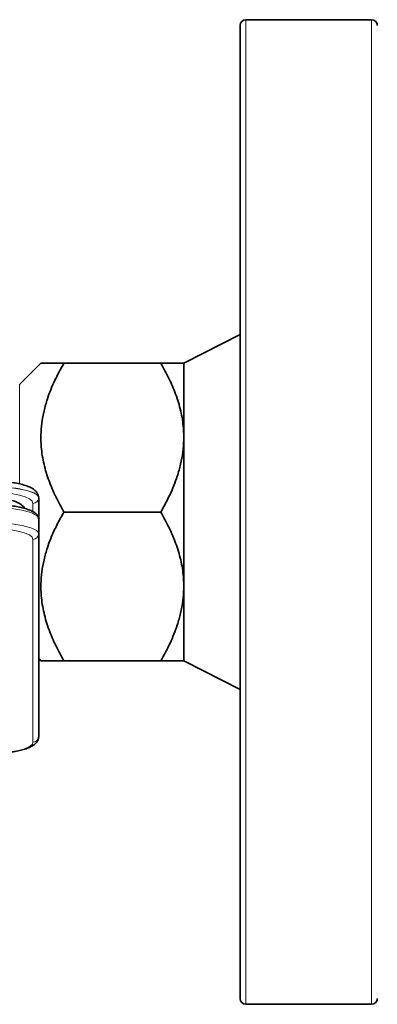
# Model space of a CAD drawing. Units: inches. Extents: x 0.5 to 33.5, y 0.5 to 21.
# Drawn here: x 9.8 to 11.1, y 13.8 to 17.3 of the extents above; entities that cross this region are included whole.
import ezdxf

# ---------------------------------------------------------------- set-up
doc = ezdxf.new("R2010")
doc.units = ezdxf.units.IN
doc.header["$MEASUREMENT"] = 0

msp = doc.modelspace()

# ---------------------------------------------------------------- linework, layer by layer
at = {"color": 7, "linetype": 'Continuous', "lineweight": 35}
for p, q in [((11.0947, 17.3499), (10.636, 17.3499)), ((10.6154, 13.7872), (10.6154, 17.3292)), ((10.6154, 16.204), (10.4102, 16.0999)), ((9.8894, 16.0999), (9.8121, 16.0226)), ((10.3264, 16.0999), (9.9732, 16.0999)), ((10.4102, 15.5582), (10.4102, 16.0999)), ((9.8814, 15.61), (9.8814, 15.6097)), ((9.8814, 15.6097), (9.8814, 15.5327)), ((10.3264, 15.5582), (9.9732, 15.5582)), ((10.4102, 15.0165), (10.4102, 15.5582)), ((9.8814, 15.4788), (9.8814, 15.5327)), ((9.8814, 15.4788), (9.8814, 14.7405)), ((9.8814, 15.0245), (9.8894, 15.0165)), ((10.3264, 15.0165), (9.9732, 15.0165)), ((10.4102, 15.0165), (10.6154, 14.9124)), ((10.636, 13.7665), (11.0947, 13.7665))]:
    msp.add_line(p, q, dxfattribs=at)
at = {"color": 8, "linetype": 'Continuous', "lineweight": 18}
for p, q in [((10.636, 17.3499), (10.636, 13.7665)), ((11.0947, 13.7665), (11.0947, 17.3499)), ((9.8121, 16.0226), (9.8121, 15.6609)), ((9.8607, 15.5591), (9.8607, 15.5896)), ((9.8607, 14.7204), (9.8607, 15.4587))]:
    msp.add_line(p, q, dxfattribs=at)
at = {"color": 7, "linetype": 'Continuous', "lineweight": 35}
for centre, start, end in [((10.636, 17.3292), 90, 180), ((11.0947, 17.3292), 0, 90), ((10.636, 13.7872), 180, 270), ((11.0947, 13.7872), 270, 0)]:
    msp.add_arc(centre, 0.0207, start, end, dxfattribs=at)
at = {"color": 8, "linetype": 'Continuous', "lineweight": 18}
for centre, start, end in [((9.861, 15.61), 269.1491, 359.1235), ((9.861, 15.4791), 269.173, 359.149), ((9.861, 14.7408), 269.1731, 359.149)]:
    msp.add_arc(centre, 0.0204, start, end, dxfattribs=at)
for centre, major_axis, ratio, start_param, end_param in [((9.694, 15.61), (0.1873, 0), 0.221822, 0, 1.570796), ((9.694, 15.6097), (0.1873, 0), 0.221822, 0, 1.570796), ((9.694, 15.5896), (0.1667, 0), 0.249328, 0, 1.570796), ((9.694, 15.5327), (0.1873, 0), 0.232083, 0, 1.570796), ((9.694, 15.4788), (0.1873, 0), 0.21833, 0, 1.570796), ((9.694, 15.4587), (0.1667, 0), 0.245836, 0, 1.570796), ((9.694, 14.7204), (0.1667, 0), 0.245836, 4.962666, 6.283185)]:
    msp.add_ellipse(centre, major_axis=major_axis, ratio=ratio, start_param=start_param, end_param=end_param, dxfattribs=at)
at = {"color": 7, "linetype": 'Continuous', "lineweight": 35}
for points, knots in [([(9.9732, 15.5582), (9.963, 15.5766), (9.9427, 15.6134), (9.9179, 15.6715), (9.8994, 15.7321), (9.8902, 15.7884), (9.8887, 15.8385), (9.8921, 15.8824), (9.9001, 15.9263), (9.9149, 15.978), (9.9383, 16.0364), (9.9615, 16.0787), (9.9732, 16.0999)], [0, 0, 0, 0, 0.108081, 0.216112, 0.328011, 0.439835, 0.516656, 0.59348, 0.672847, 0.752234, 0.875549, 1, 1, 1, 1]), ([(9.9732, 16.0999), (9.9566, 16.0999), (9.9326, 16.0999), (9.9104, 16.0999), (9.8984, 16.0999), (9.8907, 16.0999), (9.8899, 16.0999), (9.8895, 16.0999)], [0, 0, 0, 0, 0.360193, 0.520559, 0.680882, 0.845941, 1, 1, 1, 1]), ([(10.3264, 16.0999), (10.3366, 16.0815), (10.3569, 16.0447), (10.3817, 15.9866), (10.4002, 15.926), (10.4094, 15.8697), (10.4108, 15.8196), (10.4075, 15.7757), (10.3994, 15.7317), (10.3846, 15.6801), (10.3612, 15.6216), (10.338, 15.5794), (10.3264, 15.5582)], [0, 0, 0, 0, 0.108081, 0.216112, 0.328011, 0.439835, 0.516656, 0.59348, 0.672847, 0.752234, 0.875549, 1, 1, 1, 1]), ([(10.4101, 16.0999), (10.4101, 16.0999), (10.411, 16.0999), (10.4079, 16.0999), (10.4009, 16.0999), (10.3886, 16.0999), (10.3664, 16.0999), (10.3427, 16.0999), (10.3264, 16.0999)], [0, 0, 0, 0, 0.008132, 0.165503, 0.322898, 0.485152, 0.647451, 1, 1, 1, 1]), ([(9.8814, 15.61), (9.881, 15.6134), (9.8803, 15.6205), (9.8751, 15.6298), (9.8676, 15.6378), (9.857, 15.6451), (9.8425, 15.6519), (9.8239, 15.6579), (9.8023, 15.663), (9.7789, 15.6669), (9.754, 15.6698), (9.7279, 15.6716), (9.7077, 15.6722), (9.6964, 15.6722), (9.694, 15.6723)], [0, 0, 0, 0, 0.060327, 0.125853, 0.195806, 0.279439, 0.382126, 0.488882, 0.590458, 0.688717, 0.785024, 0.880155, 0.974636, 1, 1, 1, 1]), ([(9.8311, 15.5708), (9.8293, 15.5732), (9.8252, 15.579), (9.8168, 15.5859), (9.8061, 15.5923), (9.7918, 15.5981), (9.7742, 15.6028), (9.7535, 15.6065), (9.732, 15.6089), (9.7117, 15.6101), (9.699, 15.6102), (9.694, 15.6102)], [0, 0, 0, 0, 0.0619257, 0.1457158, 0.241012, 0.3611923, 0.5161153, 0.6462056, 0.782019, 0.9137279, 1, 1, 1, 1]), ([(9.8814, 15.5327), (9.8811, 15.535), (9.8806, 15.5404), (9.8761, 15.5478), (9.8685, 15.555), (9.8573, 15.5617), (9.8419, 15.5679), (9.8229, 15.5734), (9.8015, 15.578), (9.7779, 15.5816), (9.7527, 15.5843), (9.7267, 15.586), (9.7069, 15.5865), (9.6962, 15.5865), (9.694, 15.5865)], [0, 0, 0, 0, 0.054325, 0.128181, 0.208752, 0.304884, 0.407816, 0.507597, 0.604869, 0.700523, 0.795094, 0.888953, 0.977443, 1, 1, 1, 1]), ([(9.9732, 15.0165), (9.963, 15.0349), (9.9427, 15.0717), (9.9179, 15.1298), (9.8994, 15.1904), (9.8902, 15.2467), (9.8887, 15.2968), (9.8921, 15.3407), (9.9001, 15.3847), (9.9149, 15.4363), (9.9383, 15.4948), (9.9615, 15.537), (9.9732, 15.5582)], [0, 0, 0, 0, 0.1080807, 0.2161118, 0.3280112, 0.4398348, 0.5166561, 0.5934798, 0.6728469, 0.7522336, 0.8755493, 1, 1, 1, 1]), ([(10.3264, 15.5582), (10.3366, 15.5398), (10.3569, 15.503), (10.3817, 15.4449), (10.4002, 15.3843), (10.4094, 15.328), (10.4108, 15.2779), (10.4075, 15.234), (10.3994, 15.1901), (10.3846, 15.1384), (10.3612, 15.08), (10.338, 15.0377), (10.3264, 15.0165)], [0, 0, 0, 0, 0.108081, 0.216112, 0.328011, 0.439835, 0.516656, 0.59348, 0.672847, 0.752233, 0.875549, 1, 1, 1, 1]), ([(9.8895, 15.0165), (9.8899, 15.0165), (9.8906, 15.0165), (9.898, 15.0165), (9.9099, 15.0165), (9.9323, 15.0165), (9.9566, 15.0165), (9.9732, 15.0165)], [0, 0, 0, 0, 0.149089, 0.309179, 0.474468, 0.639806, 1, 1, 1, 1]), ([(10.3264, 15.0165), (10.3426, 15.0165), (10.3733, 15.0165), (10.398, 15.0165), (10.4078, 15.0165), (10.411, 15.0165), (10.4101, 15.0165), (10.4101, 15.0165)], [0, 0, 0, 0, 0.3526262, 0.6677471, 0.829818, 0.991862, 1, 1, 1, 1]), ([(9.7309, 14.6799), (9.732, 14.6799), (9.742, 14.6803), (9.7601, 14.682), (9.7844, 14.6849), (9.8067, 14.6889), (9.827, 14.6939), (9.8448, 14.6999), (9.8591, 14.7068), (9.8698, 14.7147), (9.8771, 14.7236), (9.8809, 14.7325), (9.8812, 14.7383), (9.8814, 14.7405)], [0, 0, 0, 0, 0.01422, 0.123201, 0.233003, 0.344123, 0.457229, 0.573411, 0.69479, 0.800045, 0.882116, 0.95632, 1, 1, 1, 1])]:
    msp.add_open_spline(points, degree=3, knots=knots, dxfattribs=at)

doc.saveas('drawing.dxf')
